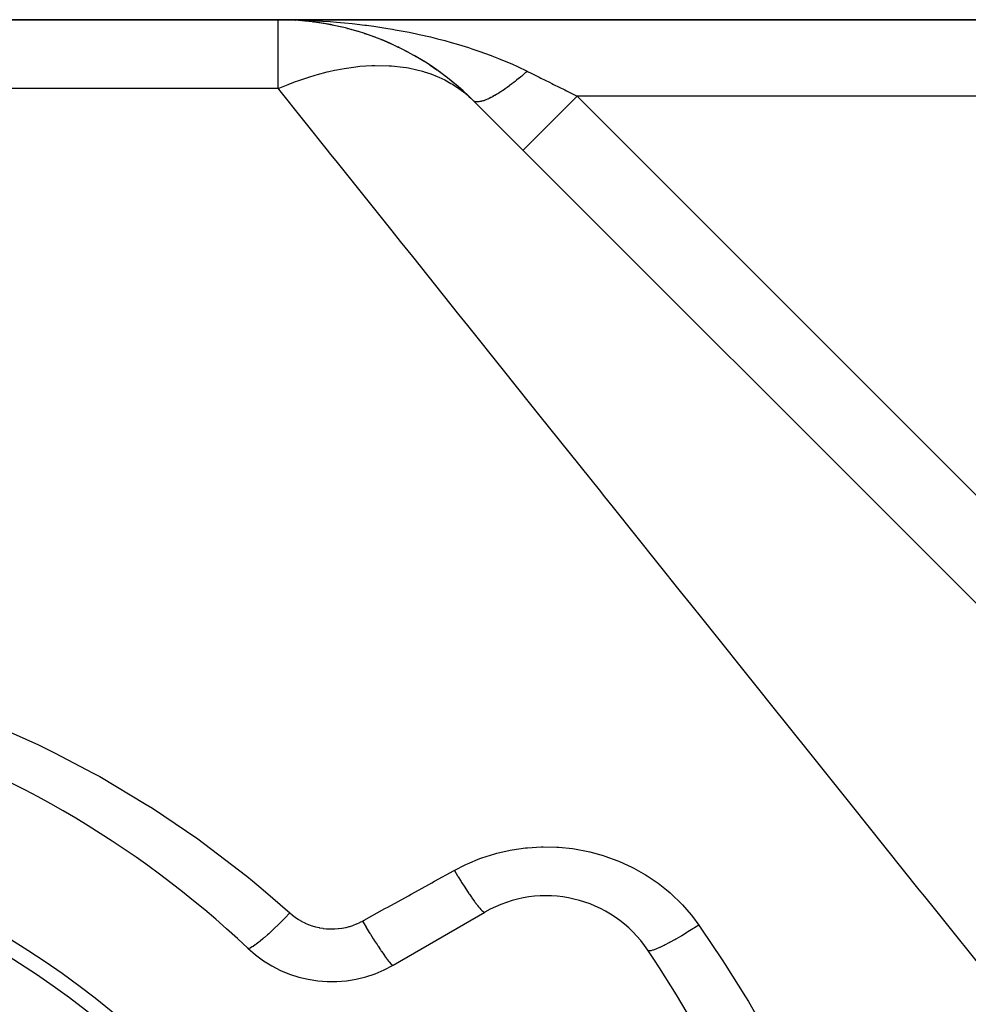
# Model space of a CAD drawing. Extents: x 24 to 1506, y -841 to 283.
# Drawn here: x 923 to 985, y -199 to -135 of the extents above; entities that cross this region are included whole.
import ezdxf

# ---------------------------------------------------------------- set-up
doc = ezdxf.new("R2010")
doc.units = 0
doc.linetypes.add('DASHED', pattern=[11.05, 8.7, -2.35])
doc.layers.get('0').update_dxf_attribs({"linetype": 'CONTINUOUS'})
doc.layers.add('NEVIDI', color=4, linetype='DASHED')

msp = doc.modelspace()

# ---------------------------------------------------------------- linework, layer by layer
at = {"color": 2}
for p, q in [((813, -135.020944), (939.544156, -135.020944)), ((939.544156, -135.020944), (813, -135.020944)), ((1014.69101, -135.020944), (939.544156, -135.020944)), ((939.544156, -135.020944), (1014.69101, -135.020944)), ((940.675783, -135.056551), (940.682308, -135.056947)), ((940.947736, -135.082229), (940.681912, -135.056922)), ((941.02225, -135.085483), (940.682308, -135.056947)), ((940.682308, -135.056947), (940.692309, -135.0575)), ((940.952354, -135.082431), (940.691909, -135.057475)), ((940.953956, -135.082501), (940.692309, -135.0575)), ((940.95963, -135.082749), (940.702313, -135.057986)), ((941.415926, -135.118529), (941.276125, -135.106794)), ((941.81741, -135.165005), (941.792841, -135.162657)), ((941.817902, -135.165071), (941.79313, -135.162713)), ((941.837151, -135.167194), (941.795676, -135.163203)), ((941.837646, -135.167261), (941.796057, -135.163276)), ((941.804497, -135.163429), (941.81741, -135.165005)), ((941.817902, -135.165071), (941.804923, -135.163483)), ((942.543731, -135.272633), (941.81741, -135.165005)), ((941.81741, -135.165005), (941.837151, -135.167194)), ((942.663993, -135.300152), (941.822493, -135.165804)), ((942.950035, -135.345962), (941.837151, -135.167194)), ((941.837151, -135.167194), (941.856923, -135.169118)), ((942.930414, -135.342334), (942.950035, -135.345962)), ((943.204695, -135.400481), (942.950035, -135.345962)), ((942.950035, -135.345962), (942.979023, -135.35081)), ((943.666411, -135.499329), (943.478291, -135.459055)), ((944.04727, -135.593324), (944.071706, -135.59939)), ((944.774072, -135.797473), (944.071706, -135.59939)), ((945.150173, -135.916191), (945.179373, -135.92537)), ((945.345801, -135.984096), (945.179373, -135.92537)), ((945.867197, -136.168077), (945.610008, -136.077325)), ((946.241047, -136.313112), (946.273972, -136.325756)), ((946.949566, -136.614851), (946.273972, -136.325756)), ((947.320791, -136.787523), (947.356355, -136.803769)), ((947.419729, -136.836017), (947.356355, -136.803769)), ((948.022587, -137.142777), (947.585733, -136.920487)), ((948.390718, -137.344901), (948.427406, -137.364559)), ((949.083046, -137.756293), (948.427406, -137.364559)), ((949.441439, -137.986191), (949.477838, -138.00877)), ((949.911959, -138.310639), (949.477838, -138.00877)), ((950.112746, -138.450258), (950.064898, -138.416986)), ((950.459007, -138.707803), (950.493323, -138.732168)), ((951.108613, -139.227347), (950.493323, -138.732168)), ((951.443391, -139.515086), (951.473607, -139.539438)), ((951.678772, -139.730265), (951.473607, -139.539438)), ((952.071307, -140.095369), (951.943044, -139.976069)), ((952.296956, -140.315121), (952.272078, -140.293023)), ((952.272079, -140.293024), (1004.899982, -192.920926)), ((947.047502, -196.805497), (953.043219, -193.343869))]:
    msp.add_line(p, q, dxfattribs=at)
for centre, radius, start, end in [((939.544156, -153.020944), 18, 45, 90), ((893, -243.020944), 65, 46.718587, 73.281413), ((893, -243.020944), 56, 0, 180), ((893, -243.020944), 55, 0, 180), ((957.043219, -200.272072), 8, 33.723125, 120), ((943.047502, -189.877294), 8, 226.718587, 300), ((893, -243.020944), 85, 26.276875, 33.723125)]:
    msp.add_arc(centre, radius, start, end, dxfattribs=at)
at = {"layer": 'NEVIDI', "color": 7, "linetype": 'CONTINUOUS'}
for p, q in [((939.544156, -139.520944), (939.544156, -135.020944)), ((939.544156, -135.020944), (940.044073, -135.023661)), ((940.044073, -135.023661), (940.990096, -135.043693)), ((940.990096, -135.043693), (941.455143, -135.060708)), ((941.455143, -135.060708), (941.487263, -135.062058)), ((941.487263, -135.062058), (942.432367, -135.111977)), ((942.432367, -135.111977), (942.928871, -135.146153)), ((942.928871, -135.146153), (943.348638, -135.179366)), ((943.348638, -135.179366), (943.871323, -135.226309)), ((943.871323, -135.226309), (944.36517, -135.276421)), ((944.36517, -135.276421), (945.207552, -135.375031)), ((945.207552, -135.375031), (945.298229, -135.386647)), ((945.298229, -135.386647), (945.785896, -135.452515)), ((945.785896, -135.452515), (946.707485, -135.592923)), ((946.707485, -135.592923), (947.01539, -135.644588)), ((947.01539, -135.644588), (947.189207, -135.674826)), ((947.189207, -135.674826), (948.101317, -135.846501)), ((948.101317, -135.846501), (948.578842, -135.94533)), ((948.578842, -135.94533), (948.756695, -135.983758)), ((948.756695, -135.983758), (949.480933, -136.149583)), ((949.480933, -136.149583), (949.952298, -136.265816)), ((949.952298, -136.265816), (950.417143, -136.387117)), ((950.417143, -136.387117), (950.848149, -136.505717)), ((950.848149, -136.505717), (951.315266, -136.641159)), ((951.315266, -136.641159), (951.98444, -136.848309)), ((951.98444, -136.848309), (952.190648, -136.915393)), ((952.190648, -136.915393), (952.64339, -137.068294)), ((952.64339, -137.068294), (953.44762, -137.359965)), ((953.44762, -137.359965), (953.49092, -137.376434)), ((953.49092, -137.376434), (953.929373, -137.547843)), ((953.929373, -137.547843), (954.748802, -137.892207)), ((942.850006, -138.405997), (943.220421, -138.323579)), ((943.220421, -138.323579), (943.3687, -138.293107)), ((943.3687, -138.293107), (943.851077, -138.20412)), ((943.851077, -138.20412), (944.459557, -138.114546)), ((944.459557, -138.114546), (944.603981, -138.097102)), ((944.603981, -138.097102), (944.877104, -138.068219)), ((944.877104, -138.068219), (945.662187, -138.016128)), ((945.662187, -138.016128), (945.801798, -138.011842)), ((945.801798, -138.011842), (945.847833, -138.010768)), ((945.847833, -138.010768), (946.781752, -138.026832)), ((946.781752, -138.026832), (946.819436, -138.029054)), ((946.819436, -138.029054), (946.952983, -138.037959)), ((946.952983, -138.037959), (947.694746, -138.117814)), ((947.694746, -138.117814), (947.922687, -138.153251)), ((947.922687, -138.153251), (948.049384, -138.17529)), ((948.049384, -138.17529), (948.599927, -138.291518)), ((948.599927, -138.291518), (948.963748, -138.38777)), ((954.748802, -137.892207), (954.797822, -137.913863)), ((954.797822, -137.913863), (955.171777, -138.083243)), ((955.171777, -138.083243), (955.807612, -138.389216)), ((940.822378, -139.010748), (941.539898, -138.767621)), ((941.539898, -138.767621), (941.954013, -138.641692)), ((941.954013, -138.641692), (942.105023, -138.598422)), ((942.105023, -138.598422), (942.747654, -138.430338)), ((942.747654, -138.430338), (942.850006, -138.405997)), ((948.963748, -138.38777), (949.026577, -138.406058)), ((949.026577, -138.406058), (949.082572, -138.422783)), ((949.082572, -138.422783), (949.507637, -138.563408)), ((949.507637, -138.563408), (949.934946, -138.730882)), ((949.934946, -138.730882), (950.045007, -138.778607)), ((950.045007, -138.778607), (950.424513, -138.958816)), ((950.424513, -138.958816), (950.829013, -139.180053)), ((955.242306, -138.874446), (955.109374, -138.982679)), ((955.262433, -138.85786), (955.242306, -138.874446)), ((955.396214, -138.746303), (955.262433, -138.85786)), ((955.416304, -138.729356), (955.396214, -138.746303)), ((955.429884, -138.71787), (955.416304, -138.729356)), ((955.447689, -138.702778), (955.429884, -138.71787)), ((955.550755, -138.614631), (955.447689, -138.702778)), ((955.57107, -138.597102), (955.550755, -138.614631)), ((955.705809, -138.479537), (955.57107, -138.597102)), ((955.726167, -138.461578), (955.705809, -138.479537)), ((955.80762, -138.389212), (955.726167, -138.461578)), ((955.80762, -138.389212), (955.876772, -138.42379)), ((955.876772, -138.42379), (956.032074, -138.501444)), ((956.032074, -138.501444), (956.585861, -138.778342)), ((956.585861, -138.778342), (956.69233, -138.831576)), ((956.69233, -138.831576), (957.255531, -139.113175)), ((939.544156, -139.520944), (813, -139.520944)), ((939.544154, -139.520944), (940.197995, -139.247706)), ((939.583556, -139.570196), (939.544156, -139.520944)), ((942.857773, -143.662963), (939.583556, -139.570196)), ((940.197995, -139.247706), (940.669728, -139.066509)), ((940.669728, -139.066509), (940.822378, -139.010748)), ((950.829013, -139.180053), (950.929441, -139.2401)), ((950.929441, -139.2401), (951.350274, -139.516429)), ((951.350274, -139.516429), (951.63933, -139.731932)), ((954.2564, -139.61906), (954.240238, -139.630053)), ((954.35064, -139.554102), (954.2564, -139.61906)), ((954.369217, -139.541127), (954.35064, -139.554102)), ((954.494131, -139.452473), (954.369217, -139.541127)), ((954.513127, -139.43878), (954.494131, -139.452473)), ((954.623125, -139.358425), (954.513127, -139.43878)), ((954.640054, -139.345898), (954.623125, -139.358425)), ((954.659191, -139.331689), (954.640054, -139.345898)), ((954.788168, -139.23455), (954.659191, -139.331689)), ((954.807588, -139.21972), (954.788168, -139.23455)), ((954.938056, -139.118747), (954.807588, -139.21972)), ((954.957696, -139.103346), (954.938056, -139.118747)), ((955.021394, -139.053043), (954.957696, -139.103346)), ((955.038872, -139.039146), (955.021394, -139.053043)), ((955.089566, -138.998609), (955.038872, -139.039146)), ((955.109374, -138.982679), (955.089566, -138.998609)), ((957.255531, -139.113175), (957.416576, -139.193697)), ((957.416576, -139.193697), (957.524922, -139.24787)), ((957.524922, -139.24787), (958.259204, -139.615013)), ((958.259204, -139.615013), (958.368614, -139.669717)), ((951.63933, -139.731932), (951.729468, -139.803916)), ((951.729468, -139.803916), (951.756509, -139.825981)), ((951.756509, -139.825981), (952.272079, -140.293024)), ((953.102149, -140.264072), (953.013888, -140.297033)), ((953.115662, -140.258729), (953.102149, -140.264072)), ((953.20824, -140.220185), (953.115662, -140.258729)), ((953.222412, -140.214001), (953.20824, -140.220185)), ((953.232033, -140.209763), (953.222412, -140.214001)), ((953.244697, -140.204134), (953.232033, -140.209763)), ((953.319046, -140.169991), (953.244697, -140.204134)), ((953.33392, -140.162944), (953.319046, -140.169991)), ((953.434395, -140.113573), (953.33392, -140.162944)), ((953.449849, -140.105718), (953.434395, -140.113573)), ((953.540132, -140.058515), (953.449849, -140.105718)), ((953.55414, -140.050997), (953.540132, -140.058515)), ((953.570021, -140.042413), (953.55414, -140.050997)), ((953.677935, -139.982436), (953.570021, -140.042413)), ((953.694464, -139.973005), (953.677935, -139.982436)), ((953.805617, -139.907991), (953.694464, -139.973005)), ((953.822638, -139.897798), (953.805617, -139.907991)), ((953.87777, -139.86437), (953.822638, -139.897798)), ((953.892809, -139.855144), (953.87777, -139.86437)), ((953.93705, -139.827739), (953.892809, -139.855144)), ((953.954357, -139.816913), (953.93705, -139.827739)), ((954.071835, -139.741918), (953.954357, -139.816913)), ((954.089592, -139.730359), (954.071835, -139.741918)), ((954.209789, -139.650643), (954.089592, -139.730359)), ((954.227944, -139.638386), (954.209789, -139.650643)), ((954.240238, -139.630053), (954.227944, -139.638386)), ((958.368614, -139.669717), (958.507341, -139.739081)), ((958.507341, -139.739081), (959.071072, -140.020945)), ((958.871802, -140.22022), (958.680365, -140.411659)), ((959.071072, -140.020945), (958.871802, -140.22022)), ((959.071068, -140.020944), (989.795187, -170.745064)), ((1014.69101, -140.020944), (959.071068, -140.020944)), ((952.366796, -140.356282), (952.346325, -140.346664)), ((952.372531, -140.358685), (952.366796, -140.356282)), ((952.389778, -140.365227), (952.372531, -140.358685)), ((952.396679, -140.367575), (952.389778, -140.365227)), ((952.445592, -140.380426), (952.396679, -140.367575)), ((952.453298, -140.381915), (952.445592, -140.380426)), ((952.507536, -140.389), (952.453298, -140.381915)), ((952.516035, -140.389628), (952.507536, -140.389)), ((952.521834, -140.389988), (952.516035, -140.389628)), ((952.52951, -140.390383), (952.521834, -140.389988)), ((952.575459, -140.390944), (952.52951, -140.390383)), ((952.584804, -140.390709), (952.575459, -140.390944)), ((952.649322, -140.386267), (952.584804, -140.390709)), ((952.659441, -140.385162), (952.649322, -140.386267)), ((952.71953, -140.376599), (952.659441, -140.385162)), ((952.728998, -140.374959), (952.71953, -140.376599)), ((952.739775, -140.373002), (952.728998, -140.374959)), ((952.81424, -140.357048), (952.739775, -140.373002)), ((952.825816, -140.354213), (952.81424, -140.357048)), ((952.904955, -140.332564), (952.825816, -140.354213)), ((952.917253, -140.328867), (952.904955, -140.332564)), ((952.957284, -140.316262), (952.917253, -140.328867)), ((952.968417, -140.312606), (952.957284, -140.316262)), ((953.001031, -140.301539), (952.968417, -140.312606)), ((953.013888, -140.297033), (953.001031, -140.301539)), ((958.195459, -140.896567), (957.996606, -141.095419)), ((958.215083, -140.876943), (958.195459, -140.896567)), ((958.429083, -140.662943), (958.215083, -140.876943)), ((958.660062, -140.431963), (958.429083, -140.662943)), ((958.680365, -140.411659), (958.660062, -140.431963)), ((957.581197, -141.510823), (957.338717, -141.7533)), ((957.746355, -141.345667), (957.581197, -141.510823)), ((957.765328, -141.326695), (957.746355, -141.345667)), ((957.996606, -141.095419), (957.765328, -141.326695)), ((956.926908, -142.165104), (956.827701, -142.264311)), ((956.943036, -142.148977), (956.926908, -142.165104)), ((957.189473, -141.902542), (956.943036, -142.148977)), ((957.320923, -141.771094), (957.189473, -141.902542)), ((957.338717, -141.7533), (957.320923, -141.771094)), ((956.259929, -142.832085), (956.216354, -142.87566)), ((956.272323, -142.81969), (956.259929, -142.832085)), ((956.501581, -142.590432), (956.272323, -142.81969)), ((956.571068, -142.520945), (956.501581, -142.590432)), ((956.585562, -142.506451), (956.571068, -142.520945)), ((956.827701, -142.264311), (956.585562, -142.506451)), ((955.645687, -143.446325), (955.563661, -143.52835)), ((955.647567, -143.444445), (955.645687, -143.446325)), ((955.650794, -143.441218), (955.647567, -143.444445)), ((955.785922, -143.306091), (955.650794, -143.441218)), ((955.793093, -143.29892), (955.785922, -143.306091)), ((955.800803, -143.29121), (955.793093, -143.29892)), ((955.976537, -143.115477), (955.800803, -143.29121)), ((955.999114, -143.092899), (955.976537, -143.115477)), ((956.009216, -143.082798), (955.999114, -143.092899)), ((956.216354, -142.87566), (956.009216, -143.082798)), ((942.899857, -143.715568), (942.857773, -143.662963)), ((943.411519, -144.355141), (942.899857, -143.715568)), ((955.559518, -143.532493), (955.535534, -143.556478)), ((955.561931, -143.530081), (955.559518, -143.532493)), ((955.563661, -143.52835), (955.561931, -143.530081)), ((946.987956, -148.825695), (943.411519, -144.355141)), ((947.536637, -149.511546), (946.987956, -148.825695)), ((948.327269, -150.499835), (947.536637, -149.511546)), ((951.352074, -154.28084), (948.327269, -150.499835)), ((951.934288, -155.008608), (951.352074, -154.28084)), ((954.266668, -157.924084), (951.934288, -155.008608)), ((955.966362, -160.048702), (954.266668, -157.924084)), ((956.579277, -160.814846), (955.966362, -160.048702)), ((960.614244, -165.858555), (956.579277, -160.814846)), ((960.803446, -166.095057), (960.614244, -165.858555)), ((961.442901, -166.894375), (960.803446, -166.095057)), ((965.834748, -172.384183), (961.442901, -166.894375)), ((966.497424, -173.212529), (965.834748, -172.384183)), ((967.304034, -174.220792), (966.497424, -173.212529)), ((971.030283, -178.878603), (967.304034, -174.220792)), ((971.711405, -179.730006), (971.030283, -178.878603)), ((974.266515, -182.923893), (971.711405, -179.730006)), ((920.647101, -180.960166), (923.886222, -182.413307)), ((923.886222, -182.413307), (924.314418, -182.620315)), ((924.314418, -182.620315), (924.929102, -182.923775)), ((924.929102, -182.923775), (927.458667, -184.253218)), ((976.359357, -185.539946), (974.266515, -182.923893)), ((927.458667, -184.253218), (927.87484, -184.484766)), ((927.87484, -184.484766), (930.923682, -186.298275)), ((977.055457, -186.41007), (976.359357, -185.539946)), ((930.923682, -186.298275), (931.327203, -186.554403)), ((931.327203, -186.554403), (934.2802, -188.552107)), ((981.429342, -191.877427), (977.055457, -186.41007)), ((934.2802, -188.552107), (934.669212, -188.832225)), ((934.669212, -188.832225), (937.497999, -190.998428)), ((954.820314, -189.268777), (955.706263, -189.14137)), ((955.706263, -189.14137), (955.837559, -189.127962)), ((955.837559, -189.127962), (956.725885, -189.073828)), ((956.725885, -189.073828), (956.857537, -189.071192)), ((956.857537, -189.071192), (957.747977, -189.089722)), ((957.747977, -189.089722), (957.879974, -189.097856)), ((957.879974, -189.097856), (958.771962, -189.189751)), ((952.724733, -189.839607), (952.847499, -189.795023)), ((952.847499, -189.795023), (953.691055, -189.527272)), ((953.691055, -189.527272), (953.818107, -189.492609)), ((953.818107, -189.492609), (954.688996, -189.293205)), ((954.688996, -189.293205), (954.820314, -189.268777)), ((958.771962, -189.189751), (958.903835, -189.208851)), ((958.903835, -189.208851), (959.782405, -189.373211)), ((959.782405, -189.373211), (959.910883, -189.402753)), ((959.910883, -189.402753), (960.765386, -189.63648)), ((960.765386, -189.63648), (960.890185, -189.676192)), ((960.890185, -189.676192), (961.721205, -189.978849)), ((951.043217, -190.609174), (951.78963, -190.22938)), ((951.78963, -190.22938), (951.908343, -190.174801)), ((951.908343, -190.174801), (952.724733, -189.839607)), ((961.721205, -189.978849), (961.842563, -190.028812)), ((961.842563, -190.028812), (962.649447, -190.400857)), ((962.649447, -190.400857), (962.766411, -190.460817)), ((937.497999, -190.998428), (937.86777, -191.299304)), ((949.761687, -191.317585), (951.043224, -190.609175)), ((951.043217, -190.609174), (951.054714, -190.628414)), ((951.054714, -190.628414), (951.254992, -190.959783)), ((951.254992, -190.959783), (951.265617, -190.977162)), ((951.265617, -190.977162), (951.277004, -190.995764)), ((951.277004, -190.995764), (951.297638, -191.029413)), ((951.297638, -191.029413), (951.495089, -191.347429)), ((962.766411, -190.460817), (963.53299, -190.895066)), ((963.53299, -190.895066), (963.643105, -190.96367)), ((963.643105, -190.96367), (964.364082, -191.455593)), ((937.86777, -191.299304), (938.563777, -191.877446)), ((948.748866, -191.877454), (949.5808, -191.417576)), ((949.5808, -191.417576), (949.761687, -191.317585)), ((951.495089, -191.347429), (951.527087, -191.398273)), ((951.527087, -191.398273), (951.536888, -191.413807)), ((951.536888, -191.413807), (951.538205, -191.415893)), ((951.538205, -191.415893), (951.728718, -191.713971)), ((951.728718, -191.713971), (951.76908, -191.776151)), ((964.364082, -191.455593), (964.467515, -191.532698)), ((964.467515, -191.532698), (964.903191, -191.87741)), ((938.563777, -191.877446), (940.305175, -193.394874)), ((946.698216, -193.011017), (948.05001, -192.263769)), ((948.05001, -192.263769), (948.231152, -192.163637)), ((948.231152, -192.163637), (948.748866, -191.877454)), ((951.76908, -191.776151), (951.780276, -191.793338)), ((951.780276, -191.793338), (951.790847, -191.809538)), ((951.790847, -191.809538), (951.952467, -192.054043)), ((951.952467, -192.054043), (951.990716, -192.110985)), ((951.990716, -192.110985), (952.020711, -192.155377)), ((952.020711, -192.155377), (952.030761, -192.170198)), ((952.030761, -192.170198), (952.163077, -192.362697)), ((952.163077, -192.362697), (952.198667, -192.413588)), ((964.903191, -191.87741), (965.143212, -192.082071)), ((965.143212, -192.082071), (965.239895, -192.167702)), ((965.239895, -192.167702), (965.869044, -192.774692)), ((981.790235, -192.328544), (981.429342, -191.877427)), ((982.497663, -193.212828), (981.790235, -192.328544)), ((946.516794, -193.111304), (946.698216, -193.011017)), ((952.198667, -192.413588), (952.244372, -192.478344)), ((952.244372, -192.478344), (952.25361, -192.491348)), ((952.25361, -192.491348), (952.35746, -192.635411)), ((952.35746, -192.635411), (952.389899, -192.679549)), ((952.389899, -192.679549), (952.447465, -192.756754)), ((952.447465, -192.756754), (952.455652, -192.767609)), ((952.455652, -192.767609), (952.532853, -192.868309)), ((952.532853, -192.868309), (952.561672, -192.905058)), ((952.561672, -192.905058), (952.626343, -192.985604)), ((952.626343, -192.985604), (952.633419, -192.99424)), ((952.633419, -192.99424), (952.686766, -193.058084)), ((965.869044, -192.774692), (965.958279, -192.868475)), ((965.958279, -192.868475), (966.530548, -193.524049)), ((940.264921, -193.436573), (940.00792, -193.699757)), ((940.305175, -193.394874), (940.264921, -193.436573)), ((940.305173, -193.394879), (940.448667, -193.518368)), ((940.448667, -193.518368), (940.471233, -193.536719)), ((940.471233, -193.536719), (940.641987, -193.666996)), ((940.641987, -193.666996), (940.665472, -193.683794)), ((945.163358, -193.85946), (946.516794, -193.111304)), ((952.686766, -193.058084), (952.711534, -193.086889)), ((952.711534, -193.086889), (952.778001, -193.161058)), ((952.778001, -193.161058), (952.783912, -193.1674)), ((952.783912, -193.1674), (952.81693, -193.201934)), ((952.81693, -193.201934), (952.837246, -193.222341)), ((952.837246, -193.222341), (952.899844, -193.280117)), ((952.899844, -193.280117), (952.904415, -193.283965)), ((952.904415, -193.283965), (952.921444, -193.297751)), ((952.921444, -193.297751), (952.937079, -193.309545)), ((952.937079, -193.309545), (952.989814, -193.340755)), ((952.989814, -193.340755), (952.992926, -193.342025)), ((952.992926, -193.342025), (952.998805, -193.344182)), ((952.998805, -193.344182), (953.009561, -193.347193)), ((953.009561, -193.347193), (953.043216, -193.34387)), ((966.530548, -193.524049), (966.610912, -193.624533)), ((966.610912, -193.624533), (967.023982, -194.180585)), ((987.290897, -199.20437), (982.497663, -193.212828)), ((939.526936, -194.177725), (939.283632, -194.411714)), ((939.608443, -194.098123), (939.526936, -194.177725)), ((939.639586, -194.067554), (939.608443, -194.098123)), ((939.892037, -193.816687), (939.639586, -194.067554)), ((939.975981, -193.732094), (939.892037, -193.816687)), ((940.00792, -193.699757), (939.975981, -193.732094)), ((940.665472, -193.683794), (940.843972, -193.803396)), ((940.843972, -193.803396), (940.868606, -193.818839)), ((940.868606, -193.818839), (941.054574, -193.927692)), ((941.054574, -193.927692), (941.080211, -193.94167)), ((941.080211, -193.94167), (941.273907, -194.039766)), ((941.273907, -194.039766), (941.300623, -194.052295)), ((941.300623, -194.052295), (941.50175, -194.139269)), ((941.50175, -194.139269), (941.52926, -194.150187)), ((941.52926, -194.150187), (941.734566, -194.224592)), ((941.734566, -194.224592), (941.762547, -194.233791)), ((941.762547, -194.233791), (941.971348, -194.295568)), ((941.971348, -194.295568), (941.999655, -194.303031)), ((941.999655, -194.303031), (942.21203, -194.352293)), ((943.971134, -194.333074), (944.184788, -194.278505)), ((944.184788, -194.278505), (944.213162, -194.27034)), ((944.213162, -194.27034), (944.421692, -194.203479)), ((944.421692, -194.203479), (944.449342, -194.193687)), ((944.449342, -194.193687), (944.652626, -194.11474)), ((944.652626, -194.11474), (944.679584, -194.103323)), ((944.679584, -194.103323), (944.877575, -194.012277)), ((944.877575, -194.012277), (944.903815, -193.99923)), ((944.903815, -193.99923), (945.047505, -193.923504)), ((945.047505, -193.923502), (945.163358, -193.85946)), ((945.047505, -193.923502), (945.224651, -194.221575)), ((945.224651, -194.221575), (945.285475, -194.322876)), ((967.023982, -194.180585), (966.730009, -194.3706)), ((967.023981, -194.180592), (967.164372, -194.382585)), ((938.84573, -194.81743), (938.633954, -195.005076)), ((938.918277, -194.751749), (938.84573, -194.81743)), ((938.946307, -194.726195), (938.918277, -194.751749)), ((939.175952, -194.513429), (938.946307, -194.726195)), ((939.253694, -194.440112), (939.175952, -194.513429)), ((939.283632, -194.411714), (939.253694, -194.440112)), ((942.21203, -194.352293), (942.240797, -194.358063)), ((942.240797, -194.358063), (942.456637, -194.394657)), ((942.456637, -194.394657), (942.485874, -194.398719)), ((942.485874, -194.398719), (942.705247, -194.422543)), ((942.705247, -194.422543), (942.734909, -194.424872)), ((942.734909, -194.424872), (942.955239, -194.435554)), ((942.955239, -194.435554), (942.984767, -194.436103)), ((942.984767, -194.436103), (943.203938, -194.433656)), ((943.203938, -194.433656), (943.23331, -194.432454)), ((943.23331, -194.432454), (943.451341, -194.417047)), ((943.451341, -194.417047), (943.480563, -194.414106)), ((943.480563, -194.414106), (943.697442, -194.385711)), ((943.697442, -194.385711), (943.726505, -194.381019)), ((943.726505, -194.381019), (943.942224, -194.339537)), ((943.942224, -194.339537), (943.971134, -194.333074)), ((945.285475, -194.322876), (945.29698, -194.341976)), ((945.29698, -194.341976), (945.491758, -194.662365)), ((945.491758, -194.662365), (945.551168, -194.758937)), ((945.551168, -194.758937), (945.562508, -194.777308)), ((945.562508, -194.777308), (945.750832, -195.079335)), ((965.816686, -194.93141), (965.514707, -195.105835)), ((965.833772, -194.921361), (965.816686, -194.93141)), ((965.903829, -194.879969), (965.833772, -194.921361)), ((966.220568, -194.689169), (965.903829, -194.879969)), ((966.238366, -194.678277), (966.220568, -194.689169)), ((966.311124, -194.633566), (966.238366, -194.678277)), ((966.637344, -194.429571), (966.311124, -194.633566)), ((966.655512, -194.418044), (966.637344, -194.429571)), ((966.730009, -194.3706), (966.655512, -194.418044)), ((967.164372, -194.382585), (968.553576, -196.451579)), ((937.885682, -195.590651), (937.846166, -195.615235)), ((937.901376, -195.580564), (937.885682, -195.590651)), ((938.038041, -195.486639), (937.901376, -195.580564)), ((938.087331, -195.450598), (938.038041, -195.486639)), ((938.106639, -195.436223), (938.087331, -195.450598)), ((938.271596, -195.308458), (938.106639, -195.436223)), ((938.329758, -195.261614), (938.271596, -195.308458)), ((938.352309, -195.243234), (938.329758, -195.261614)), ((938.542545, -195.083961), (938.352309, -195.243234)), ((938.608361, -195.027301), (938.542545, -195.083961)), ((938.633954, -195.005076), (938.608361, -195.027301)), ((945.750832, -195.079335), (945.807805, -195.169517)), ((945.807805, -195.169517), (945.818646, -195.186611)), ((945.818646, -195.186611), (945.997382, -195.465244)), ((945.997382, -195.465244), (946.050878, -195.547388)), ((946.050878, -195.547388), (946.060918, -195.562735)), ((946.060918, -195.562735), (946.226759, -195.812813)), ((964.746062, -195.51655), (964.515834, -195.626496)), ((964.759468, -195.509913), (964.746062, -195.51655)), ((964.815038, -195.482157), (964.759468, -195.509913)), ((965.07353, -195.348414), (964.815038, -195.482157)), ((965.088257, -195.340587), (965.07353, -195.348414)), ((965.149741, -195.307692), (965.088257, -195.340587)), ((965.432197, -195.152387), (965.149741, -195.307692)), ((965.448318, -195.143331), (965.432197, -195.152387)), ((965.514707, -195.105835), (965.448318, -195.143331)), ((937.6007, -195.715176), (937.562844, -195.701256)), ((937.618723, -195.714618), (937.6007, -195.715176)), ((937.626276, -195.71368), (937.618723, -195.714618)), ((937.699482, -195.691886), (937.626276, -195.71368)), ((937.728518, -195.679196), (937.699482, -195.691886)), ((937.740224, -195.673644), (937.728518, -195.679196)), ((937.846166, -195.615235), (937.740224, -195.673644)), ((946.226759, -195.812813), (946.275802, -195.885418)), ((946.275802, -195.885418), (946.284974, -195.898919)), ((946.284974, -195.898919), (946.434954, -196.115973)), ((946.434954, -196.115973), (946.478643, -196.177706)), ((946.478643, -196.177706), (946.486871, -196.189246)), ((946.486871, -196.189246), (946.618123, -196.369135)), ((963.743189, -195.859924), (963.698704, -195.832963)), ((963.746595, -195.860772), (963.743189, -195.859924)), ((963.761517, -195.863533), (963.746595, -195.860772)), ((963.847187, -195.862162), (963.761517, -195.863533)), ((963.852784, -195.861446), (963.847187, -195.862162)), ((963.876896, -195.857789), (963.852784, -195.861446)), ((964.002357, -195.828101), (963.876896, -195.857789)), ((964.010091, -195.825844), (964.002357, -195.828101)), ((964.042979, -195.815828), (964.010091, -195.825844)), ((964.206159, -195.758315), (964.042979, -195.815828)), ((964.216006, -195.754513), (964.206159, -195.758315)), ((964.257186, -195.738282), (964.216006, -195.754513)), ((964.455443, -195.653888), (964.257186, -195.738282)), ((964.467172, -195.648622), (964.455443, -195.653888)), ((964.515834, -195.626496), (964.467172, -195.648622)), ((946.618123, -196.369135), (946.655757, -196.419009)), ((946.655757, -196.419009), (946.662795, -196.428236)), ((946.662795, -196.428236), (946.773164, -196.568009)), ((946.773164, -196.568009), (946.804009, -196.605042)), ((946.804009, -196.605042), (946.809666, -196.611715)), ((946.809666, -196.611715), (946.897139, -196.70881)), ((946.897139, -196.70881), (946.920602, -196.732295)), ((946.920602, -196.732295), (946.924858, -196.736398)), ((946.924858, -196.736398), (946.987804, -196.789014)), ((946.987804, -196.789014), (947.003523, -196.798589)), ((947.003523, -196.798589), (947.006298, -196.800045)), ((947.006298, -196.800045), (947.043625, -196.807253)), ((968.553576, -196.451579), (968.754056, -196.76132)), ((968.754056, -196.76132), (970.071505, -198.874339)), ((970.071505, -198.874339), (970.260793, -199.189718)), ((970.260793, -199.189718), (971.304995, -200.988307))]:
    msp.add_line(p, q, dxfattribs=at)

doc.saveas('drawing.dxf')
